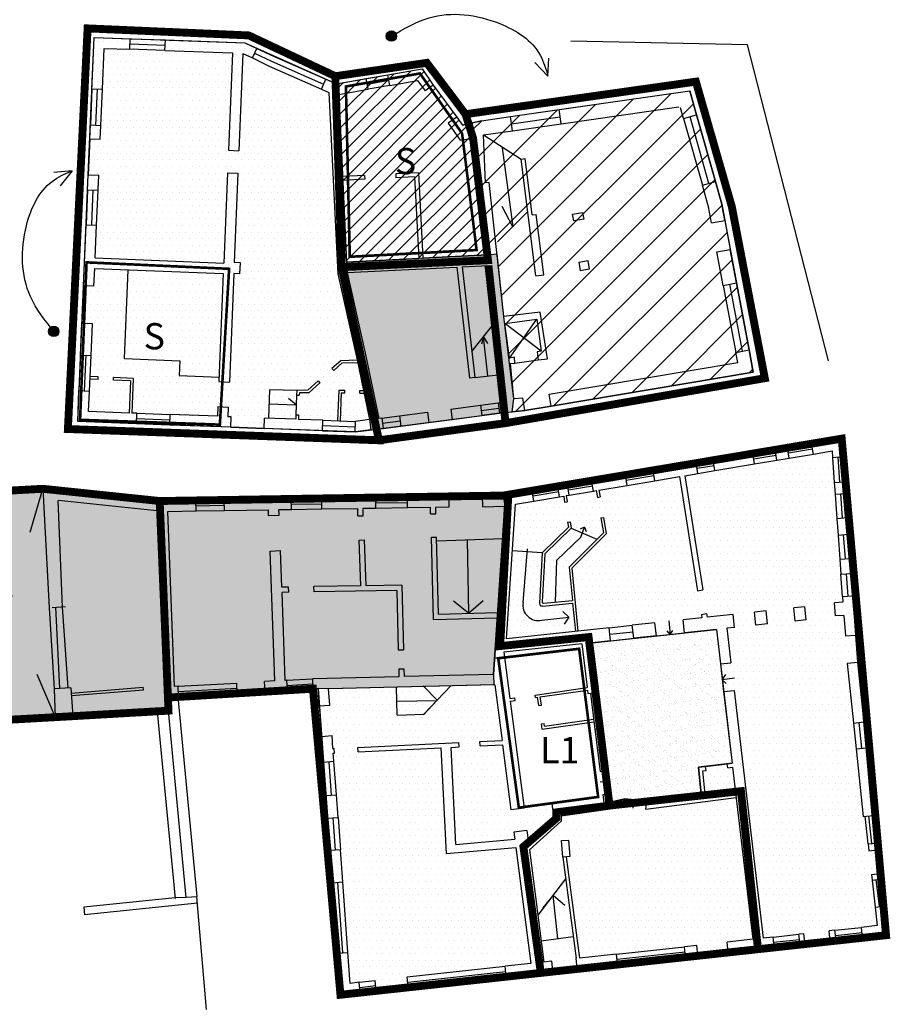
# Model space of a CAD drawing. Extents: x -426 to 80, y 356 to 714.
# Drawn here: x -370 to -337, y 380 to 417 of the extents above; entities that cross this region are included whole.
import ezdxf

# ---------------------------------------------------------------- set-up
doc = ezdxf.new("R2010")
doc.units = 0
doc.header["$MEASUREMENT"] = 0
for name, pattern in [('ACAD_ISO10W100', [18.5, 12, -3, 0.5, -3]), ('HIDDEN', [9.525, 6.35, -3.175]), ('TRATTEGGIATA2', [0.375, 0.25, -0.125])]:
    doc.linetypes.add(name, pattern=pattern)
for name, color, linetype in [('_MARCIAPIEDI', 3, 'CONTINUOUS'), ('ALTEZZE', 7, 'CONTINUOUS'), ('AMBITO-NUOVA-COST', 64, 'ACAD_ISO10W100'), ('DEM-CON-RICOST', 66, 'CONTINUOUS'), ('DISEGNO', 7, 'CONTINUOUS'), ('EDILIZ-RECENTE', 67, 'CONTINUOUS'), ('FINESTRE', 7, 'CONTINUOUS'), ('MURI', 2, 'CONTINUOUS'), ('PASSO-CARRAIO', 78, 'TRATTEGGIATA2'), ('PERIMETRO-UNITÀ', 78, 'HIDDEN'), ('PERTINENZE', 79, 'CONTINUOUS'), ('RISANAMENTO', 50, 'CONTINUOUS'), ('RISTRUTTURAZIONE', 85, 'CONTINUOUS'), ('SCALE', 9, 'CONTINUOUS'), ('SOPRAELEVAZIONE', 99, 'HIDDEN'), ('TESTI', 82, 'CONTINUOUS')]:
    doc.layers.add(name, color=color, linetype=linetype)
doc.styles.add('STYLE1', font='ARIAL.TTF', dxfattribs={"height": 2.5})
pattern_1 = [(0, (0, 0), (0.125, 0.25), [0, -0.25])]

msp = doc.modelspace()

# ---------------------------------------------------------------- hatches: boundary and pattern name
at = {"layer": 'ALTEZZE'}
for points in [[(-356.37, 416.47, 1), (-355.971, 416.47, 1)], [(-368.839, 405.217, 1.000001), (-369.238, 405.217, 1.000001)]]:
    msp.add_hatch(color=256, dxfattribs=at).paths.add_polyline_path(points)
at = {"layer": 'DEM-CON-RICOST', "linetype": 'CONTINUOUS'}
h = msp.add_hatch(dxfattribs=at)
h.set_pattern_fill('ANSI31,_I', color=256, scale=3, style=2)
h.set_pattern_definition([(45, (0, 0), (-0.26516504, 0.26516504), [])])
h.paths.add_polyline_path([(-357.878, 407.856), (-355.124, 408), (-354.975, 408.008), (-352.508, 408.13), (-353.043, 412.259), (-353.058, 412.583), (-353.096, 413.16), (-353.459, 413.075), (-353.682, 413.38), (-354.576, 414.599), (-354.994, 415.222), (-358.261, 414.653), (-358.179, 414.24)])
at = {"layer": 'EDILIZ-RECENTE', "linetype": 'CONTINUOUS'}
h = msp.add_hatch(dxfattribs=at)
h.set_pattern_fill('DOTS,_I', color=256, scale=4, style=2)
h.set_pattern_definition(pattern_1)
h.paths.add_polyline_path([(-361.752, 416.215), (-367.498, 416.418), (-367.723, 411.182), (-368.126, 401.779), (-362.292, 401.56), (-361.025, 401.513), (-357.554, 401.383), (-356.955, 401.459), (-357.005, 401.853), (-357.231, 402.959), (-357.47, 404.126), (-358.209, 407.413), (-357.858, 407.457), (-357.878, 407.856), (-358.179, 414.24), (-358.261, 414.653)])
h = msp.add_hatch(dxfattribs=at)
h.set_pattern_fill('DOTS,_I', color=256, scale=4, style=2)
h.set_pattern_definition(pattern_1)
h.paths.add_polyline_path([(-372.832, 402.375), (-372.72, 400.235), (-372.645, 399.043), (-369.453, 399.216), (-365.001, 398.751), (-364.711, 391.256), (-364.666, 390.761), (-368.986, 390.513), (-372.679, 390.324), (-376.533, 390.11), (-380.151, 389.904), (-383.929, 389.689), (-387.773, 389.47), (-391.555, 389.249), (-391.794, 393.339), (-391.794, 393.339), (-392.223, 400.294), (-390.516, 400.383), (-390.647, 402.099), (-389.107, 402.217), (-389.27, 406.28), (-389.393, 409.372), (-389.559, 413.523), (-389.653, 414.712), (-385.045, 414.974), (-378.174, 415.365), (-373.586, 415.626), (-373.177, 408.425), (-373.035, 405.913)])
at = {"layer": 'EDILIZ-RECENTE', "ltscale": 0.1}
h = msp.add_hatch(dxfattribs=at)
h.set_pattern_fill('DOTS', color=256, scale=4, style=0)
h.paths.add_polyline_path([(-343.787, 393.857), (-343.188, 388.754), (-344.463, 388.604), (-344.363, 387.58), (-346.442, 387.31), (-346.918, 387.361), (-346.925, 387.353), (-346.867, 387.252), (-342.849, 387.693), (-342.202, 381.679), (-337.32, 382.202), (-338.398, 392.605), (-338.472, 393.64), (-339.01, 401.128), (-351.712, 398.992), (-352.025, 393.223), (-348.656, 393.565), (-348.628, 393.339)])
h = msp.add_hatch(dxfattribs=at)
h.set_pattern_fill('DOTS', color=256, scale=4, style=0)
h.paths.add_polyline_path([(-351.14, 385.574), (-349.883, 386.659), (-350.013, 387.008), (-350.043, 387.236), (-351.314, 387.064), (-352.1, 392.759), (-352.239, 392.768), (-352.282, 392.141), (-352.272, 391.741), (-353.909, 391.703), (-354.424, 391.163), (-354.927, 390.623), (-355.957, 390.594), (-355.982, 391.654), (-358.564, 391.592), (-358.966, 391.609), (-358.112, 379.933), (-350.481, 380.79)])
h = msp.add_hatch(dxfattribs=at)
h.set_pattern_fill('DOTS', color=256, scale=4, style=0)
h.paths.add_polyline_path([(-355.982, 391.654), (-355.969, 391.124), (-354.441, 391.145), (-354.424, 391.163), (-354.933, 391.678)])
h.paths.add_polyline_path([(-355.969, 391.124), (-355.957, 390.594), (-354.939, 390.623), (-354.441, 391.145)])
h.paths.add_polyline_path([(-354.933, 391.678), (-354.424, 391.163), (-353.909, 391.703)])
h = msp.add_hatch(dxfattribs=at)
h.set_pattern_fill('DOTS', color=256, scale=4, style=0)
h.paths.add_polyline_path([(-342.849, 387.693), (-347.024, 387.235), (-347.008, 387.254), (-349.883, 386.887), (-351.125, 385.25), (-350.481, 380.79), (-350.019, 380.842), (-349.092, 380.941), (-342.202, 381.679)])
at = {"layer": 'PERTINENZE', "ltscale": 0.1}
h = msp.add_hatch(dxfattribs=at)
h.set_pattern_fill('AR-SAND', color=256, scale=0.2, style=0)
h.set_pattern_definition([(37.5, (0, 0), (-0.01259867, 0.38536475), [0, -0.304, 0, -0.34, 0, -0.325]), (7.5, (0, 0), (0.35395534, 0.5644292), [0, -0.164, 0, -0.274, 0, -0.105]), (327.5, (-0.246, 0), (0.62282837, 0.0011318), [0, -0.1, 0, -0.36, 0, -0.47]), (317.5, (-0.246, 0), (0.6012253, 0.1755351), [0, -0.05, 0, -0.236, 0, -0.27])])
h.paths.add_polyline_path([(-348.52, 393.351), (-347.772, 387.288), (-347.272, 387.399), (-346.442, 387.31), (-344.363, 387.58), (-344.463, 388.604), (-343.188, 388.754), (-343.787, 393.857)])
at = {"layer": 'RISANAMENTO', "linetype": 'CONTINUOUS'}
h = msp.add_hatch(color=256, dxfattribs=at)
h.dxf.hatch_style = 2
h.paths.add_polyline_path([(-352.73, 402.008), (-352.049, 402.094), (-351.57, 402.147), (-351.506, 402.647), (-351.883, 405.781), (-352.145, 408.17), (-352.508, 408.13), (-354.975, 408.008), (-355.124, 408), (-357.878, 407.856), (-357.858, 407.457), (-358.209, 407.413), (-357.47, 404.126), (-357.231, 402.959), (-357.005, 401.853), (-356.955, 401.459)])
h = msp.add_hatch(color=256, dxfattribs=at)
h.dxf.hatch_style = 2
h.paths.add_polyline_path([(-365.001, 398.751), (-364.993, 398.383), (-364.711, 391.259), (-364.278, 391.286), (-360.98, 391.486), (-360.129, 391.538), (-358.966, 391.609), (-358.564, 391.592), (-352.272, 391.741), (-352.282, 392.141), (-351.845, 398.564), (-351.911, 398.959), (-352.705, 398.93), (-353.973, 398.926)])
at = {"layer": 'RISTRUTTURAZIONE', "linetype": 'CONTINUOUS'}
h = msp.add_hatch(dxfattribs=at)
h.set_pattern_fill('ANSI31,_I', color=256, scale=7, style=2)
h.set_pattern_definition([(45, (0, 0), (-0.6187184, 0.6187184), [])])
h.paths.add_polyline_path([(-344.542, 413.47), (-344.801, 414.383), (-351.636, 413.403), (-352.733, 413.245), (-353.096, 413.16), (-353.058, 412.583), (-353.043, 412.259), (-352.508, 408.13), (-352.145, 408.17), (-351.883, 405.781), (-351.506, 402.647), (-351.57, 402.147), (-351.091, 402.2), (-350.088, 402.368), (-342.378, 403.66), (-342.537, 404.508), (-343.016, 407.065), (-343.578, 410.063), (-343.821, 410.924)])

# ---------------------------------------------------------------- linework, layer by layer
at = {"layer": '_MARCIAPIEDI', "linetype": 'CONTINUOUS'}
for p, q in [((-342.595, 416.141), (-349.331, 416.278)), ((-339.513, 404.089), (-342.595, 416.141)), ((-363.576, 383.684), (-364.298, 391.284)), ((-364.404, 383.606), (-365.08, 390.722)), ((-363.99, 383.645), (-364.666, 390.761)), ((-364.406, 383.634), (-367.897, 383.277)), ((-363.99, 383.645), (-364.406, 383.634)), ((-363.58, 383.664), (-363.99, 383.645)), ((-363.218, 379.373), (-363.58, 383.664)), ((-367.897, 383.277), (-367.866, 382.978)), ((-363.56, 383.419), (-367.866, 382.978))]:
    msp.add_line(p, q, dxfattribs=at)
at = {"layer": 'ALTEZZE'}
for p, q in [((-350.203, 414.939), (-350.705, 415.466)), ((-350.203, 414.939), (-350.176, 415.632)), ((-368.342, 411.338), (-369.031, 411.27)), ((-368.342, 411.338), (-368.794, 410.768))]:
    msp.add_line(p, q, dxfattribs=at)
for centre in [(-356.17, 416.47), (-369.039, 405.217)]:
    msp.add_circle(centre, 0.199, dxfattribs=at)
for points in [[(-356.17, 416.47), (-354.734, 417.166), (-352.042, 416.948), (-350.501, 415.748), (-350.203, 414.939)], [(-369.039, 405.217), (-369.925, 406.545), (-370.079, 409.241), (-369.101, 410.932), (-368.342, 411.338)]]:
    msp.add_spline(points, degree=3, dxfattribs=at)
at = {"layer": 'AMBITO-NUOVA-COST', "ltscale": 0.1, "const_width": 0.1}
msp.add_lwpolyline([(-352.1, 392.759), (-349.016, 393.12), (-348.292, 387.473), (-351.314, 387.064)], close=True, dxfattribs=at)
at = {"layer": 'DEM-CON-RICOST', "linetype": 'CONTINUOUS'}
for p, q in [((-358.261, 414.653), (-354.994, 415.222)), ((-354.994, 415.222), (-354.576, 414.599)), ((-354.576, 414.599), (-353.682, 413.38)), ((-358.179, 414.24), (-357.878, 407.856)), ((-353.682, 413.38), (-353.459, 413.075)), ((-353.459, 413.075), (-353.096, 413.16)), ((-353.096, 413.16), (-353.058, 412.583)), ((-353.058, 412.583), (-353.043, 412.259)), ((-353.043, 412.259), (-352.508, 408.13))]:
    msp.add_line(p, q, dxfattribs=at)
at = {"layer": 'DISEGNO'}
for p, q in [((-354.575, 414.599), (-353.682, 413.38)), ((-351.636, 413.403), (-349.782, 413.669)), ((-351.598, 413.132), (-349.743, 413.398)), ((-351.559, 412.862), (-349.704, 413.128)), ((-367.664, 412.553), (-367.723, 411.182)), ((-343.462, 409.445), (-343.255, 408.343)), ((-366.346, 404.181), (-366.207, 407.567)), ((-367.904, 406.957), (-367.966, 405.518)), ((-351.667, 404.198), (-350.631, 405.678)), ((-350.466, 404.459), (-351.848, 405.512)), ((-366.346, 404.181), (-364.237, 404.095)), ((-364.237, 404.095), (-364.26, 403.529)), ((-351.463, 404.009), (-350.578, 404.127)), ((-364.26, 403.529), (-362.739, 403.467)), ((-351.091, 402.2), (-350.088, 402.368)), ((-362.292, 401.56), (-361.025, 401.513)), ((-353.973, 398.926), (-352.706, 398.946)), ((-369.207, 394.685), (-369.022, 391.59)), ((-368.973, 394.701), (-368.813, 391.605)), ((-368.495, 391.627), (-368.7, 394.719)), ((-345.599, 394.179), (-345.544, 393.669)), ((-346.072, 393.612), (-344.995, 393.728)), ((-345.544, 393.669), (-345.664, 393.801)), ((-345.544, 393.669), (-345.451, 393.812)), ((-338.472, 393.64), (-338.398, 392.605)), ((-343.633, 392.543), (-343.509, 391.486)), ((-362.045, 391.421), (-362.066, 391.813)), ((-360.15, 391.918), (-359.18, 391.972)), ((-343.562, 391.938), (-343.43, 392.138)), ((-343.094, 391.994), (-343.562, 391.938)), ((-343.562, 391.938), (-343.409, 391.801)), ((-368.386, 391.634), (-369.022, 391.59)), ((-368.373, 391.432), (-365.627, 391.654)), ((-368.365, 391.333), (-365.623, 391.554)), ((-365.623, 391.554), (-365.627, 391.654)), ((-362.045, 391.421), (-360.98, 391.486)), ((-360.129, 391.538), (-359.16, 391.597)), ((-364.666, 390.761), (-364.711, 391.259)), ((-365.032, 390.728), (-364.666, 390.761)), ((-358.917, 390.942), (-358.832, 389.782)), ((-355.957, 390.594), (-354.939, 390.623)), ((-347.919, 388.482), (-347.811, 387.607)), ((-344.198, 388.635), (-343.373, 388.732)), ((-348.218, 388.043), (-347.87, 388.085)), ((-347.87, 388.085), (-347.983, 388.161)), ((-347.87, 388.085), (-347.949, 387.967)), ((-347.272, 387.399), (-346.442, 387.31)), ((-346.925, 387.353), (-347.014, 387.247)), ((-346.953, 387.041), (-346.925, 387.353)), ((-346.925, 387.353), (-346.855, 387.231)), ((-337.657, 385.453), (-337.564, 384.551)), ((-350.006, 383.731), (-350.397, 383.247)), ((-350.006, 383.731), (-349.566, 383.346)), ((-340.408, 381.87), (-339.444, 381.973)), ((-344.488, 381.433), (-343.333, 381.556)), ((-350.019, 380.842), (-349.092, 380.941))]:
    msp.add_line(p, q, dxfattribs=at)
at = {"layer": 'DISEGNO', "ltscale": 1500}
for p, q in [((-369.453, 399.216), (-372.645, 399.043)), ((-368.314, 390.55), (-365.08, 390.726)), ((-372.016, 390.361), (-368.986, 390.513))]:
    msp.add_line(p, q, dxfattribs=at)
at = {"layer": 'EDILIZ-RECENTE', "linetype": 'CONTINUOUS'}
for p, q in [((-367.723, 411.182), (-367.498, 416.418)), ((-367.498, 416.418), (-361.752, 416.215)), ((-361.752, 416.215), (-358.261, 414.653)), ((-358.261, 414.653), (-358.179, 414.24)), ((-368.126, 401.779), (-367.723, 411.182)), ((-362.292, 401.56), (-368.126, 401.779)), ((-361.025, 401.513), (-362.292, 401.56)), ((-357.554, 401.383), (-361.025, 401.513)), ((-356.955, 401.459), (-357.554, 401.383)), ((-339.01, 401.128), (-347.252, 399.742)), ((-338.472, 393.64), (-339.01, 401.128)), ((-347.252, 399.742), (-351.911, 398.959)), ((-369.453, 399.216), (-372.645, 399.043)), ((-365.001, 398.751), (-369.453, 399.216)), ((-338.398, 392.605), (-338.472, 393.64)), ((-337.32, 382.202), (-338.398, 392.605)), ((-358.966, 391.609), (-358.112, 379.933)), ((-364.666, 390.761), (-364.711, 391.259)), ((-368.986, 390.513), (-364.666, 390.761)), ((-372.679, 390.324), (-368.986, 390.513)), ((-349.092, 380.941), (-337.32, 382.202)), ((-358.112, 379.933), (-349.092, 380.941))]:
    msp.add_line(p, q, dxfattribs=at)
at = {"layer": 'EDILIZ-RECENTE'}
for p, q in [((-348.628, 393.339), (-343.787, 393.857)), ((-343.787, 393.857), (-343.188, 388.754)), ((-347.772, 387.288), (-348.52, 393.351)), ((-343.188, 388.754), (-344.463, 388.604)), ((-344.463, 388.604), (-344.363, 387.58)), ((-347.272, 387.399), (-347.772, 387.288)), ((-346.442, 387.31), (-347.272, 387.399)), ((-344.363, 387.58), (-346.442, 387.31))]:
    msp.add_line(p, q, dxfattribs=at)
at = {"layer": 'EDILIZ-RECENTE', "ltscale": 0.1}
for p, q in [((-352.1, 392.759), (-352.239, 392.768)), ((-343.125, 387.75), (-342.849, 387.693)), ((-351.314, 387.064), (-351.308, 387.02)), ((-350.013, 387.008), (-350.043, 387.236)), ((-349.883, 386.659), (-350.013, 387.008))]:
    msp.add_line(p, q, dxfattribs=at)
at = {"layer": 'FINESTRE'}
for p, q in [((-366.128, 416.17), (-364.791, 416.122)), ((-366.12, 416.369), (-364.784, 416.322)), ((-364.799, 415.922), (-366.135, 415.97)), ((-361.384, 415.825), (-360.746, 415.514)), ((-361.303, 416.004), (-360.661, 415.702)), ((-361.465, 415.646), (-360.831, 415.326)), ((-360.746, 415.514), (-358.752, 414.64)), ((-360.661, 415.702), (-358.666, 414.828)), ((-360.831, 415.326), (-358.837, 414.452)), ((-357.127, 414.851), (-356.305, 414.994)), ((-357.089, 414.64), (-356.268, 414.788)), ((-367.582, 414.465), (-367.642, 413.083)), ((-367.382, 414.456), (-367.442, 413.074)), ((-367.242, 413.066), (-367.183, 414.448)), ((-356.232, 414.591), (-357.054, 414.443)), ((-345.038, 413.329), (-344.318, 410.784)), ((-344.07, 410.854), (-344.79, 413.399)), ((-343.821, 410.924), (-344.542, 413.47)), ((-367.747, 410.615), (-367.805, 409.282)), ((-367.548, 410.607), (-367.605, 409.273)), ((-367.405, 409.265), (-367.348, 410.598)), ((-343.523, 406.97), (-343.044, 404.413)), ((-342.791, 404.461), (-343.27, 407.017)), ((-342.537, 404.508), (-343.016, 407.065)), ((-368.018, 404.315), (-368.076, 402.957)), ((-367.818, 404.306), (-367.876, 402.949)), ((-367.676, 402.94), (-367.618, 404.298)), ((-352.781, 402.404), (-352.099, 402.491)), ((-352.755, 402.206), (-352.074, 402.293)), ((-365.875, 402.095), (-364.601, 402.047)), ((-356.537, 401.914), (-355.856, 402.001)), ((-352.049, 402.094), (-352.73, 402.008)), ((-364.616, 401.647), (-365.889, 401.695)), ((-365.882, 401.895), (-364.608, 401.847)), ((-358.789, 401.629), (-357.547, 401.583)), ((-358.781, 401.829), (-357.54, 401.783)), ((-356.512, 401.716), (-355.83, 401.803)), ((-356.49, 401.517), (-355.805, 401.604)), ((-358.796, 401.43), (-357.554, 401.383)), ((-341.073, 400.781), (-340.155, 400.935)), ((-342.403, 400.557), (-341.543, 400.702)), ((-342.37, 400.36), (-341.51, 400.505)), ((-341.04, 400.584), (-340.122, 400.738)), ((-341.006, 400.387), (-340.089, 400.541)), ((-339.36, 400.415), (-339.291, 399.451)), ((-339.161, 400.429), (-339.091, 399.465)), ((-338.892, 399.479), (-338.961, 400.443)), ((-344.554, 400.196), (-343.905, 400.305)), ((-344.521, 399.998), (-343.872, 400.108)), ((-342.337, 400.163), (-341.477, 400.307)), ((-347.252, 399.742), (-346.2, 399.919)), ((-347.218, 399.545), (-346.167, 399.722)), ((-344.488, 399.801), (-343.839, 399.91)), ((-350.805, 399.145), (-349.826, 399.309)), ((-349.456, 399.371), (-348.54, 399.525)), ((-349.423, 399.174), (-348.507, 399.328)), ((-347.185, 399.348), (-346.133, 399.525)), ((-356.767, 398.882), (-355.562, 398.901)), ((-350.772, 398.947), (-349.793, 399.112)), ((-350.739, 398.75), (-349.76, 398.915)), ((-349.39, 398.977), (-348.474, 399.131)), ((-339.259, 399.006), (-339.193, 398.089)), ((-339.059, 399.02), (-338.993, 398.103)), ((-338.794, 398.117), (-338.86, 399.035)), ((-363.618, 398.773), (-362.543, 398.79)), ((-363.615, 398.573), (-362.54, 398.59)), ((-359.985, 398.831), (-358.823, 398.849)), ((-359.982, 398.631), (-358.82, 398.649)), ((-356.764, 398.682), (-355.559, 398.701)), ((-363.612, 398.373), (-362.537, 398.39)), ((-359.978, 398.431), (-358.817, 398.449)), ((-356.761, 398.482), (-355.556, 398.501)), ((-339.147, 397.455), (-339.081, 396.536)), ((-338.948, 397.47), (-338.882, 396.55)), ((-338.682, 396.564), (-338.748, 397.484)), ((-338.979, 395.112), (-339.04, 395.964)), ((-338.841, 395.979), (-338.78, 395.126)), ((-338.58, 395.14), (-338.641, 395.993)), ((-347.877, 393.922), (-346.99, 394.017)), ((-347.85, 393.674), (-346.963, 393.769)), ((-347.824, 393.425), (-346.937, 393.52)), ((-364.3, 391.691), (-362.066, 391.813)), ((-360.139, 391.719), (-359.173, 391.786)), ((-364.289, 391.491), (-362.055, 391.614)), ((-364.278, 391.286), (-362.045, 391.421)), ((-348.584, 391.421), (-348.416, 390.055)), ((-348.267, 390.074), (-348.435, 391.44)), ((-348.118, 390.092), (-348.287, 391.458)), ((-365.032, 390.728), (-365.08, 390.726)), ((-338.56, 390.29), (-338.458, 389.303)), ((-338.361, 390.312), (-338.259, 389.326)), ((-338.06, 389.348), (-338.163, 390.335)), ((-358.76, 388.801), (-358.667, 387.53)), ((-358.561, 388.816), (-358.468, 387.545)), ((-358.268, 387.559), (-358.361, 388.831)), ((-358.604, 386.663), (-358.514, 385.432)), ((-358.404, 386.678), (-358.314, 385.447)), ((-358.205, 386.692), (-358.115, 385.461)), ((-338.002, 385.68), (-338.12, 386.734)), ((-337.858, 385.696), (-337.977, 386.75)), ((-337.684, 385.716), (-337.793, 386.77)), ((-337.847, 384.305), (-337.732, 383.278)), ((-337.704, 384.321), (-337.588, 383.294)), ((-337.542, 384.339), (-337.435, 383.311)), ((-358.424, 384.203), (-358.227, 381.519)), ((-358.224, 384.217), (-358.028, 381.534)), ((-357.828, 381.549), (-358.025, 384.232)), ((-339.27, 382.391), (-338.256, 382.502)), ((-341.628, 382.134), (-340.639, 382.242)), ((-341.607, 381.935), (-340.618, 382.043)), ((-339.249, 382.193), (-338.234, 382.303)), ((-339.227, 381.997), (-338.213, 382.106)), ((-347.591, 381.483), (-345, 381.766)), ((-341.586, 381.743), (-340.597, 381.85)), ((-347.57, 381.284), (-344.979, 381.567)), ((-344.958, 381.383), (-347.55, 381.106)), ((-355.568, 380.613), (-351.839, 381.02)), ((-357.358, 380.017), (-351.798, 380.642)), ((-355.526, 380.223), (-355.568, 380.613)), ((-355.547, 380.414), (-351.817, 380.821)), ((-357.401, 380.413), (-356.788, 380.479)), ((-357.379, 380.214), (-356.766, 380.281)), ((-356.745, 380.086), (-356.788, 380.479))]:
    msp.add_line(p, q, dxfattribs=at)
at = {"layer": 'MURI'}
for p, q in [((-367.582, 414.465), (-367.498, 416.418)), ((-367.498, 416.418), (-366.12, 416.369)), ((-366.135, 415.97), (-366.12, 416.369)), ((-364.799, 415.922), (-364.784, 416.322)), ((-364.784, 416.322), (-361.752, 416.215)), ((-361.752, 416.215), (-361.303, 416.004)), ((-367.183, 414.448), (-367.116, 416.004)), ((-367.116, 416.004), (-366.135, 415.97)), ((-364.799, 415.922), (-362.23, 415.832)), ((-362.23, 415.832), (-362.382, 412.12)), ((-361.83, 415.811), (-361.983, 412.103)), ((-361.83, 415.811), (-361.466, 415.646)), ((-361.466, 415.646), (-361.303, 416.004)), ((-356.305, 414.994), (-354.994, 415.222)), ((-354.994, 415.222), (-354.604, 414.639)), ((-358.837, 414.452), (-358.666, 414.828)), ((-358.666, 414.828), (-358.261, 414.653)), ((-358.261, 414.653), (-357.127, 414.851)), ((-357.054, 414.443), (-357.127, 414.851)), ((-356.232, 414.591), (-356.305, 414.994)), ((-356.232, 414.591), (-355.172, 414.783)), ((-355.172, 414.783), (-354.884, 414.379)), ((-367.582, 414.465), (-367.183, 414.448)), ((-358.837, 414.452), (-358.551, 414.322)), ((-358.551, 414.322), (-358.209, 407.413)), ((-358.179, 414.24), (-357.054, 414.443)), ((-354.575, 414.599), (-354.884, 414.379)), ((-349.782, 413.669), (-344.801, 414.383)), ((-344.542, 413.47), (-344.801, 414.383)), ((-358.032, 411.122), (-358.179, 414.24)), ((-349.704, 413.128), (-349.782, 413.669)), ((-349.704, 413.128), (-345.218, 413.771)), ((-345.038, 413.329), (-345.152, 413.731)), ((-353.682, 413.38), (-354.004, 413.15)), ((-353.682, 413.38), (-353.459, 413.075)), ((-352.733, 413.245), (-351.636, 413.403)), ((-351.559, 412.862), (-351.636, 413.403)), ((-345.038, 413.329), (-344.542, 413.47)), ((-367.664, 412.553), (-367.642, 413.083)), ((-367.642, 413.083), (-367.242, 413.066)), ((-367.265, 412.536), (-367.242, 413.066)), ((-354.004, 413.15), (-353.546, 412.509)), ((-352.663, 412.703), (-351.559, 412.862)), ((-367.664, 412.553), (-367.265, 412.536)), ((-353.546, 412.509), (-353.058, 412.583)), ((-353.211, 412.56), (-353.058, 412.583)), ((-353.043, 412.259), (-353.058, 412.583)), ((-353.043, 412.259), (-353.058, 412.583)), ((-352.579, 410.873), (-352.663, 412.703)), ((-362.382, 412.12), (-361.983, 412.103)), ((-352.508, 408.13), (-353.043, 412.259)), ((-352.508, 408.13), (-353.043, 412.259)), ((-351.228, 411.786), (-351.079, 411.805)), ((-350.661, 407.329), (-351.228, 411.786)), ((-350.806, 409.658), (-351.079, 411.805)), ((-367.747, 410.615), (-367.723, 411.182)), ((-367.723, 411.182), (-367.323, 411.165)), ((-367.348, 410.598), (-367.323, 411.165)), ((-362.418, 411.256), (-362.56, 407.817)), ((-362.418, 411.256), (-362.018, 411.24)), ((-362.018, 411.24), (-362.158, 407.837)), ((-357.19, 411.162), (-358.032, 411.122)), ((-357.183, 411.012), (-358.025, 410.973)), ((-357.878, 407.856), (-358.025, 410.973)), ((-357.19, 411.162), (-357.183, 411.012)), ((-355.144, 411.258), (-356.005, 411.218)), ((-356.005, 411.218), (-355.998, 411.068)), ((-355.286, 411.102), (-355.998, 411.068)), ((-355.286, 411.102), (-355.124, 408)), ((-355.144, 411.258), (-354.975, 408.008)), ((-344.318, 410.784), (-343.821, 410.924)), ((-343.578, 410.063), (-343.821, 410.924)), ((-367.747, 410.615), (-367.348, 410.598)), ((-352.443, 410.885), (-352.579, 410.873)), ((-352.443, 410.885), (-352.579, 410.873)), ((-351.883, 405.781), (-352.443, 410.885)), ((-344.072, 409.915), (-344.318, 410.784)), ((-343.969, 409.35), (-344.084, 409.961)), ((-343.462, 409.445), (-343.578, 410.063)), ((-350.806, 409.658), (-350.657, 409.677)), ((-350.364, 407.367), (-350.657, 409.677)), ((-349.264, 409.679), (-348.882, 409.747)), ((-349.219, 409.424), (-349.264, 409.679)), ((-348.836, 409.492), (-349.219, 409.424)), ((-348.882, 409.747), (-348.836, 409.492)), ((-343.969, 409.35), (-343.462, 409.445)), ((-367.904, 406.957), (-367.805, 409.282)), ((-367.805, 409.282), (-367.405, 409.265)), ((-367.458, 408.019), (-367.405, 409.265)), ((-343.763, 408.248), (-343.255, 408.343)), ((-343.016, 407.065), (-343.255, 408.343)), ((-367.459, 408.019), (-362.56, 407.817)), ((-357.878, 407.856), (-355.124, 408)), ((-354.975, 408.008), (-352.508, 408.13)), ((-354.975, 408.008), (-352.508, 408.13)), ((-349.019, 407.858), (-348.687, 407.917)), ((-348.687, 407.917), (-348.628, 407.586)), ((-343.523, 406.97), (-343.763, 408.248)), ((-367.505, 406.94), (-367.476, 407.619)), ((-367.476, 407.619), (-362.576, 407.417)), ((-361.923, 407.828), (-362.158, 407.837)), ((-361.941, 407.408), (-361.923, 407.828)), ((-357.859, 407.457), (-353.674, 407.667)), ((-353.674, 407.667), (-353.191, 403.437)), ((-353.474, 407.678), (-352.473, 407.728)), ((-353.474, 407.678), (-352.992, 403.46)), ((-352.473, 407.728), (-351.879, 402.519)), ((-352.473, 407.728), (-351.879, 402.519)), ((-348.96, 407.527), (-349.019, 407.858)), ((-348.628, 407.586), (-348.96, 407.527)), ((-362.576, 407.417), (-362.746, 403.3)), ((-362.176, 407.418), (-362.346, 403.284)), ((-361.941, 407.408), (-362.176, 407.418)), ((-358.209, 407.413), (-357.492, 404.234)), ((-357.859, 407.457), (-357.141, 404.277)), ((-350.661, 407.329), (-350.364, 407.367)), ((-367.505, 406.94), (-367.904, 406.957)), ((-343.523, 406.97), (-343.016, 407.065)), ((-350.502, 405.947), (-351.883, 405.781)), ((-351.848, 405.512), (-350.631, 405.678)), ((-350.631, 405.678), (-350.466, 404.459)), ((-350.228, 404.173), (-350.502, 405.947)), ((-368.018, 404.315), (-367.966, 405.518)), ((-367.566, 405.501), (-367.966, 405.518)), ((-367.618, 404.298), (-367.566, 405.501)), ((-351.667, 404.198), (-351.848, 405.512)), ((-368.018, 404.315), (-367.618, 404.298)), ((-357.492, 404.234), (-357.47, 404.126)), ((-357.141, 404.277), (-356.655, 401.899)), ((-351.476, 404.228), (-351.667, 404.198)), ((-351.463, 404.009), (-351.476, 404.228)), ((-350.466, 404.459), (-350.619, 404.432)), ((-350.619, 404.432), (-350.578, 404.127)), ((-350.578, 404.127), (-350.228, 404.173)), ((-343.044, 404.413), (-342.537, 404.508)), ((-342.972, 404.028), (-343.044, 404.413)), ((-342.378, 403.66), (-342.537, 404.508)), ((-358.086, 404.113), (-358.435, 403.801)), ((-358.435, 403.801), (-358.369, 403.727)), ((-358.047, 404.014), (-358.369, 403.727)), ((-358.086, 404.113), (-357.47, 404.126)), ((-358.047, 404.014), (-357.449, 404.026)), ((-357.449, 404.026), (-357.231, 402.959)), ((-351.626, 403.988), (-351.463, 404.009)), ((-351.506, 402.647), (-351.626, 403.988)), ((-350.16, 402.823), (-342.972, 404.028)), ((-367.347, 403.482), (-367.652, 403.495)), ((-367.351, 403.382), (-367.347, 403.482)), ((-366.764, 403.357), (-366.76, 403.457)), ((-366.013, 403.425), (-366.76, 403.457)), ((-366.013, 403.425), (-366.062, 402.102)), ((-350.088, 402.368), (-342.378, 403.66)), ((-367.351, 403.382), (-367.657, 403.395)), ((-366.116, 403.329), (-366.764, 403.357)), ((-366.116, 403.329), (-366.162, 402.105)), ((-362.746, 403.3), (-362.346, 403.284)), ((-358.962, 403.33), (-359.36, 402.974)), ((-358.897, 403.255), (-359.322, 402.875)), ((-358.962, 403.33), (-358.897, 403.255)), ((-358.897, 403.255), (-358.897, 403.255)), ((-368.126, 401.779), (-368.076, 402.957)), ((-368.076, 402.957), (-367.676, 402.94)), ((-367.71, 402.163), (-367.676, 402.94)), ((-359.775, 402.968), (-359.781, 402.787)), ((-359.781, 402.787), (-359.682, 402.783)), ((-359.36, 402.974), (-359.775, 402.968)), ((-359.678, 402.869), (-359.682, 402.783)), ((-359.322, 402.875), (-359.678, 402.869)), ((-358.18, 402.979), (-358.224, 401.808)), ((-358.18, 402.979), (-357.942, 402.974)), ((-358.084, 402.877), (-358.124, 401.805)), ((-358.084, 402.877), (-357.945, 402.874)), ((-357.945, 402.874), (-357.942, 402.974)), ((-357.375, 402.862), (-357.373, 402.962)), ((-357.375, 402.862), (-357.21, 402.858)), ((-357.373, 402.962), (-357.231, 402.959)), ((-357.21, 402.858), (-357.005, 401.853)), ((-351.156, 402.667), (-351.506, 402.647)), ((-351.156, 402.667), (-351.506, 402.647)), ((-351.091, 402.2), (-351.156, 402.667)), ((-351.091, 402.2), (-351.156, 402.667)), ((-350.088, 402.368), (-350.16, 402.823)), ((-362.785, 402.35), (-362.8, 401.98)), ((-362.785, 402.35), (-362.385, 402.333)), ((-362.385, 402.333), (-362.4, 401.965)), ((-353.908, 402.249), (-352.781, 402.408)), ((-352.781, 402.408), (-352.73, 402.008)), ((-352.099, 402.491), (-351.879, 402.519)), ((-352.099, 402.491), (-352.049, 402.094)), ((-366.162, 402.105), (-367.71, 402.163)), ((-365.875, 402.095), (-366.062, 402.102)), ((-365.889, 401.695), (-365.875, 402.095)), ((-364.616, 401.647), (-364.601, 402.047)), ((-362.8, 401.98), (-364.601, 402.047)), ((-362.277, 401.96), (-362.4, 401.965)), ((-362.292, 401.56), (-362.277, 401.96)), ((-361.025, 401.513), (-361.01, 401.913)), ((-359.816, 401.868), (-361.01, 401.913)), ((-359.809, 402.038), (-359.816, 401.868)), ((-359.809, 402.038), (-359.71, 402.034)), ((-359.71, 402.034), (-359.716, 401.864)), ((-356.537, 401.914), (-356.655, 401.899)), ((-356.537, 401.914), (-356.487, 401.517)), ((-355.856, 402.001), (-354.792, 402.137)), ((-355.856, 402.001), (-355.805, 401.604)), ((-354.792, 402.137), (-354.741, 401.74)), ((-353.908, 402.249), (-353.857, 401.853)), ((-353.857, 401.853), (-352.73, 402.008)), ((-352.049, 402.094), (-351.091, 402.2)), ((-365.889, 401.695), (-368.126, 401.779)), ((-362.292, 401.56), (-364.616, 401.647)), ((-358.781, 401.829), (-359.716, 401.864)), ((-358.796, 401.43), (-358.781, 401.829)), ((-357.554, 401.383), (-357.54, 401.783)), ((-357.005, 401.853), (-357.54, 401.783)), ((-355.805, 401.604), (-354.741, 401.74)), ((-358.796, 401.43), (-361.025, 401.513)), ((-356.49, 401.517), (-356.487, 401.517)), ((-341.543, 400.702), (-341.073, 400.781)), ((-341.006, 400.387), (-341.073, 400.781)), ((-340.155, 400.935), (-339.01, 401.128)), ((-340.089, 400.541), (-340.155, 400.935)), ((-339.01, 401.128), (-338.961, 400.443)), ((-343.905, 400.305), (-342.403, 400.557)), ((-342.337, 400.163), (-342.403, 400.557)), ((-341.477, 400.307), (-341.543, 400.702)), ((-340.089, 400.541), (-339.378, 400.66)), ((-339.378, 400.66), (-339.36, 400.415)), ((-339.36, 400.415), (-338.961, 400.443)), ((-346.2, 399.919), (-344.554, 400.196)), ((-344.488, 399.801), (-344.554, 400.196)), ((-343.839, 399.91), (-343.905, 400.305)), ((-343.839, 399.91), (-342.337, 400.163)), ((-341.477, 400.307), (-341.006, 400.387)), ((-348.54, 399.525), (-347.252, 399.742)), ((-347.185, 399.348), (-347.252, 399.742)), ((-346.133, 399.525), (-346.2, 399.919)), ((-346.133, 399.525), (-345.189, 399.683)), ((-345.189, 399.683), (-344.501, 395.331)), ((-344.992, 399.716), (-344.488, 399.801)), ((-344.992, 399.716), (-344.303, 395.362)), ((-349.826, 399.309), (-349.456, 399.371)), ((-349.76, 398.915), (-349.826, 399.309)), ((-349.39, 398.977), (-349.456, 399.371)), ((-348.474, 399.131), (-348.54, 399.525)), ((-348.264, 399.166), (-347.185, 399.348)), ((-339.291, 399.451), (-338.892, 399.479)), ((-339.291, 399.451), (-339.259, 399.006)), ((-338.892, 399.479), (-338.86, 399.035)), ((-369.453, 399.216), (-365.001, 398.751)), ((-369.453, 399.216), (-369.207, 394.685)), ((-355.562, 398.901), (-353.973, 398.926)), ((-355.556, 398.501), (-355.562, 398.901)), ((-353.967, 398.526), (-353.973, 398.926)), ((-352.705, 398.93), (-351.911, 398.959)), ((-352.691, 398.531), (-352.705, 398.93)), ((-351.911, 398.959), (-350.805, 399.145)), ((-350.739, 398.75), (-350.805, 399.145)), ((-349.76, 398.915), (-349.605, 398.941)), ((-349.605, 398.942), (-349.57, 398.707)), ((-349.506, 398.957), (-349.39, 398.977)), ((-349.506, 398.957), (-349.471, 398.722)), ((-348.474, 399.131), (-348.362, 399.15)), ((-348.362, 399.15), (-348.318, 398.889)), ((-348.318, 398.889), (-348.219, 398.905)), ((-348.264, 399.166), (-348.219, 398.905)), ((-339.259, 399.006), (-338.86, 399.035)), ((-368.699, 394.707), (-368.871, 398.765)), ((-368.859, 398.779), (-364.993, 398.383)), ((-365.001, 398.751), (-363.618, 398.773)), ((-363.612, 398.373), (-363.618, 398.773)), ((-362.543, 398.79), (-359.985, 398.831)), ((-362.537, 398.39), (-362.543, 398.79)), ((-359.978, 398.431), (-359.985, 398.831)), ((-358.823, 398.849), (-356.767, 398.882)), ((-358.817, 398.449), (-358.823, 398.849)), ((-356.761, 398.482), (-356.767, 398.882)), ((-354.483, 398.518), (-353.967, 398.526)), ((-352.691, 398.531), (-351.87, 398.56)), ((-352.282, 392.141), (-351.845, 398.564)), ((-351.87, 398.56), (-351.845, 398.564)), ((-351.788, 393.504), (-351.44, 398.632)), ((-351.44, 398.632), (-350.739, 398.75)), ((-349.57, 398.707), (-349.471, 398.722)), ((-364.711, 391.259), (-364.993, 398.383)), ((-364.692, 398.356), (-363.612, 398.373)), ((-364.44, 391.683), (-364.692, 398.356)), ((-362.537, 398.39), (-360.855, 398.417)), ((-360.852, 398.201), (-360.855, 398.417)), ((-360.852, 398.201), (-360.452, 398.207)), ((-360.455, 398.423), (-359.978, 398.431)), ((-360.452, 398.207), (-360.455, 398.423)), ((-358.817, 398.449), (-357.449, 398.471)), ((-357.444, 398.184), (-357.449, 398.471)), ((-357.444, 398.184), (-357.244, 398.187)), ((-357.249, 398.474), (-356.761, 398.482)), ((-357.244, 398.187), (-357.249, 398.474)), ((-355.556, 398.501), (-354.683, 398.515)), ((-354.682, 398.265), (-354.683, 398.515)), ((-354.682, 398.265), (-354.482, 398.266)), ((-354.482, 398.266), (-354.483, 398.518)), ((-349.456, 397.948), (-349.357, 397.963)), ((-349.456, 397.948), (-349.426, 397.752)), ((-349.357, 397.963), (-349.32, 397.717)), ((-348.186, 398.107), (-348.087, 398.124)), ((-348.186, 398.107), (-348.09, 397.541)), ((-348.087, 398.124), (-347.983, 397.506)), ((-339.193, 398.089), (-338.794, 398.117)), ((-339.193, 398.089), (-339.147, 397.455)), ((-338.794, 398.117), (-338.748, 397.484)), ((-349.426, 397.752), (-350.419, 396.781)), ((-349.32, 397.717), (-350.321, 396.736)), ((-348.09, 397.541), (-349.398, 396.229)), ((-347.983, 397.506), (-349.294, 396.192)), ((-339.147, 397.455), (-338.748, 397.484)), ((-357.399, 397.265), (-357.199, 397.272)), ((-357.336, 395.513), (-357.399, 397.265)), ((-357.136, 395.52), (-357.199, 397.272)), ((-354.647, 397.37), (-354.447, 397.375)), ((-354.572, 394.239), (-354.647, 397.37)), ((-354.377, 394.444), (-354.447, 397.375)), ((-360.793, 396.845), (-360.393, 396.859)), ((-360.616, 391.893), (-360.793, 396.845)), ((-360.344, 395.468), (-360.393, 396.859)), ((-350.419, 396.781), (-350.526, 394.855)), ((-350.321, 396.736), (-350.423, 394.908)), ((-339.081, 396.536), (-338.682, 396.564)), ((-339.081, 396.536), (-339.04, 395.964)), ((-338.682, 396.564), (-338.641, 395.993)), ((-349.398, 396.229), (-349.274, 394.962)), ((-349.294, 396.192), (-349.06, 393.796)), ((-339.04, 395.964), (-338.641, 395.993)), ((-355.767, 395.542), (-357.136, 395.52)), ((-355.767, 395.542), (-355.709, 393.079)), ((-360.086, 395.472), (-360.344, 395.468)), ((-360.083, 395.272), (-360.337, 395.268)), ((-360.217, 391.915), (-360.337, 395.268)), ((-360.083, 395.272), (-360.086, 395.472)), ((-357.336, 395.517), (-359.122, 395.488)), ((-359.118, 395.288), (-359.122, 395.488)), ((-355.962, 395.339), (-359.118, 395.288)), ((-355.962, 395.339), (-355.909, 393.075)), ((-344.501, 395.331), (-344.303, 395.362)), ((-350.417, 394.75), (-349.264, 394.863)), ((-350.369, 394.855), (-349.274, 394.962)), ((-349.264, 394.863), (-349.159, 393.786)), ((-338.963, 394.892), (-339.283, 394.871)), ((-339.25, 394.372), (-339.283, 394.871)), ((-338.979, 395.112), (-338.58, 395.14)), ((-338.979, 395.112), (-338.963, 394.892)), ((-338.58, 395.14), (-338.472, 393.64)), ((-369.098, 394.693), (-368.591, 394.726)), ((-354.377, 394.444), (-352.14, 394.5)), ((-344.358, 394.43), (-344.161, 394.461)), ((-344.358, 394.43), (-344.338, 394.301)), ((-344.161, 394.461), (-344.139, 394.322)), ((-343.152, 394.428), (-344.139, 394.322)), ((-343.099, 393.93), (-343.152, 394.428)), ((-341.894, 394.562), (-342.33, 394.515)), ((-342.277, 394.018), (-342.33, 394.515)), ((-341.841, 394.065), (-341.894, 394.562)), ((-340.413, 394.72), (-340.837, 394.675)), ((-340.783, 394.178), (-340.837, 394.675)), ((-340.36, 394.223), (-340.413, 394.72)), ((-354.572, 394.239), (-352.135, 394.3)), ((-346.126, 394.11), (-346.99, 394.017)), ((-346.072, 393.612), (-346.126, 394.11)), ((-344.338, 394.301), (-345.048, 394.225)), ((-344.995, 393.728), (-345.048, 394.225)), ((-341.841, 394.065), (-342.277, 394.018)), ((-340.36, 394.223), (-340.783, 394.178)), ((-338.927, 394.393), (-339.25, 394.372)), ((-338.927, 394.393), (-338.871, 393.611)), ((-347.877, 393.922), (-351.788, 393.504)), ((-347.824, 393.425), (-347.877, 393.922)), ((-346.937, 393.52), (-346.99, 394.017)), ((-343.787, 393.857), (-344.995, 393.728)), ((-343.787, 393.857), (-343.633, 392.543)), ((-343.099, 393.93), (-343.39, 393.899)), ((-343.39, 393.899), (-343.236, 392.589)), ((-348.918, 393.308), (-351.887, 392.991)), ((-348.918, 393.308), (-348.712, 391.638)), ((-347.824, 393.425), (-348.52, 393.351)), ((-348.52, 393.351), (-348.287, 391.458)), ((-346.072, 393.612), (-346.937, 393.52)), ((-338.871, 393.611), (-338.472, 393.64)), ((-355.909, 393.075), (-355.709, 393.079)), ((-351.887, 392.991), (-351.658, 391.221)), ((-343.633, 392.543), (-343.236, 392.589)), ((-338.797, 392.576), (-338.398, 392.605)), ((-338.796, 392.564), (-338.561, 390.294)), ((-338.398, 392.605), (-338.163, 390.335)), ((-355.892, 392.354), (-355.692, 392.358)), ((-355.892, 392.354), (-355.885, 392.056)), ((-355.692, 392.358), (-355.685, 392.061)), ((-360.616, 391.893), (-361.001, 391.872)), ((-360.98, 391.486), (-361.001, 391.872)), ((-360.15, 391.918), (-360.217, 391.915)), ((-360.129, 391.538), (-360.15, 391.918)), ((-355.885, 392.056), (-359.168, 391.978)), ((-352.282, 392.141), (-355.685, 392.061)), ((-369.022, 391.59), (-368.986, 390.513)), ((-368.386, 391.634), (-368.315, 390.55)), ((-364.3, 391.691), (-364.44, 391.683)), ((-364.278, 391.286), (-364.3, 391.691)), ((-360.98, 391.486), (-360.129, 391.538)), ((-358.917, 390.942), (-358.966, 391.609)), ((-352.229, 391.742), (-358.564, 391.592)), ((-358.518, 390.971), (-358.564, 391.592)), ((-352.229, 391.742), (-351.955, 389.62)), ((-350.695, 391.357), (-348.712, 391.638)), ((-350.498, 391.284), (-348.7, 391.539)), ((-348.7, 391.539), (-348.684, 391.409)), ((-348.684, 391.409), (-348.287, 391.458)), ((-343.509, 391.486), (-343.112, 391.532)), ((-343.509, 391.486), (-343.188, 388.754)), ((-343.112, 391.532), (-342.003, 382.093)), ((-351.658, 391.221), (-351.473, 391.247)), ((-351.645, 391.122), (-351.459, 391.148)), ((-351.645, 391.122), (-351.117, 387.045)), ((-351.459, 391.148), (-351.473, 391.247)), ((-350.681, 391.258), (-350.695, 391.357)), ((-350.681, 391.258), (-350.597, 391.27)), ((-350.553, 390.958), (-350.597, 391.27)), ((-350.454, 390.972), (-350.498, 391.284)), ((-358.917, 390.942), (-358.518, 390.971)), ((-350.553, 390.958), (-350.454, 390.972)), ((-368.986, 390.513), (-368.315, 390.55)), ((-350.453, 390.255), (-350.354, 390.269)), ((-350.425, 390.057), (-348.45, 390.334)), ((-350.34, 390.17), (-350.354, 390.269)), ((-350.34, 390.17), (-348.464, 390.433)), ((-338.56, 390.29), (-338.163, 390.335)), ((-350.425, 390.057), (-350.453, 390.255)), ((-348.416, 390.055), (-348.118, 390.092)), ((-348.416, 390.055), (-348.217, 388.445)), ((-348.118, 390.092), (-347.919, 388.482)), ((-358.832, 389.782), (-358.433, 389.812)), ((-358.76, 388.801), (-358.832, 389.782)), ((-358.397, 389.313), (-358.433, 389.812)), ((-357.448, 389.358), (-353.6, 389.542)), ((-353.592, 389.378), (-353.6, 389.542)), ((-352.801, 389.58), (-351.955, 389.62)), ((-352.793, 389.417), (-352.801, 389.58)), ((-358.397, 389.313), (-358.346, 389.315)), ((-358.384, 389.144), (-358.337, 389.146)), ((-358.361, 388.831), (-358.384, 389.144)), ((-358.337, 389.146), (-358.346, 389.315)), ((-357.44, 389.19), (-357.448, 389.358)), ((-357.44, 389.19), (-354.272, 389.345)), ((-354.075, 385.312), (-354.272, 389.345)), ((-353.892, 389.363), (-353.592, 389.378)), ((-353.711, 385.658), (-353.892, 389.363)), ((-352.793, 389.417), (-351.934, 389.459)), ((-351.934, 389.459), (-351.613, 386.98)), ((-338.458, 389.303), (-338.06, 389.348)), ((-338.458, 389.307), (-338.191, 386.726)), ((-338.06, 389.348), (-337.793, 386.77)), ((-358.76, 388.801), (-358.361, 388.831)), ((-348.217, 388.445), (-347.919, 388.482)), ((-344.463, 388.604), (-344.198, 388.635)), ((-344.363, 387.58), (-344.463, 388.604)), ((-344.299, 388.473), (-344.18, 388.487)), ((-344.199, 387.45), (-344.299, 388.473)), ((-344.18, 388.487), (-344.198, 388.635)), ((-343.373, 388.732), (-343.188, 388.754)), ((-343.355, 388.583), (-343.373, 388.732)), ((-343.355, 388.583), (-343.17, 388.605)), ((-343.17, 388.605), (-342.4, 382.05)), ((-358.667, 387.53), (-358.268, 387.559)), ((-358.604, 386.663), (-358.667, 387.53)), ((-358.205, 386.692), (-358.268, 387.559)), ((-348.109, 387.57), (-347.811, 387.607)), ((-348.109, 387.57), (-348.07, 387.252)), ((-347.811, 387.607), (-347.772, 387.288)), ((-347.772, 387.288), (-347.272, 387.399)), ((-347.3, 387.085), (-347.272, 387.399)), ((-346.47, 387.004), (-343.035, 387.45)), ((-346.47, 387.004), (-346.442, 387.31)), ((-346.442, 387.31), (-344.363, 387.58)), ((-344.199, 387.45), (-343.054, 387.599)), ((-351.117, 387.045), (-351.613, 386.98)), ((-350.013, 387.008), (-348.07, 387.252)), ((-350.013, 387.008), (-350.004, 386.68)), ((-347.3, 387.085), (-349.705, 386.745)), ((-358.604, 386.663), (-358.205, 386.692)), ((-350.004, 386.68), (-350.959, 385.822)), ((-349.7, 386.549), (-350.912, 385.461)), ((-349.705, 386.745), (-349.7, 386.549)), ((-338.191, 386.726), (-337.793, 386.77)), ((-351.007, 386.193), (-351.503, 386.129)), ((-351.007, 386.193), (-350.959, 385.822)), ((-353.711, 385.658), (-351.468, 385.861)), ((-351.503, 386.129), (-351.468, 385.861)), ((-349.688, 385.81), (-349.421, 385.83)), ((-349.64, 385.179), (-349.688, 385.81)), ((-349.421, 385.83), (-349.374, 385.199)), ((-358.115, 385.461), (-358.514, 385.432)), ((-358.424, 384.203), (-358.514, 385.432)), ((-358.025, 384.232), (-358.115, 385.461)), ((-354.075, 385.312), (-351.428, 385.548)), ((-351.428, 385.548), (-350.856, 381.127)), ((-350.912, 385.461), (-350.359, 381.181)), ((-338.002, 385.68), (-337.684, 385.716)), ((-338.002, 385.68), (-337.972, 385.417)), ((-337.972, 385.417), (-337.657, 385.453)), ((-337.684, 385.716), (-337.657, 385.453)), ((-349.374, 385.199), (-349.64, 385.179)), ((-349.64, 385.179), (-349.133, 381.315)), ((-349.507, 385.189), (-349, 381.329)), ((-337.871, 384.516), (-337.564, 384.551)), ((-337.871, 384.516), (-337.847, 384.305)), ((-337.847, 384.305), (-337.542, 384.339)), ((-337.564, 384.551), (-337.542, 384.339)), ((-358.424, 384.203), (-358.025, 384.232)), ((-337.732, 383.278), (-337.435, 383.311)), ((-337.732, 383.278), (-337.655, 382.571)), ((-337.435, 383.311), (-337.32, 382.202)), ((-339.27, 382.391), (-339.487, 382.368)), ((-339.227, 381.997), (-339.27, 382.391)), ((-337.655, 382.571), (-338.256, 382.502)), ((-338.213, 382.106), (-338.256, 382.502)), ((-342.4, 382.05), (-343.375, 381.943)), ((-341.628, 382.134), (-342.003, 382.093)), ((-341.586, 381.743), (-341.628, 382.134)), ((-340.451, 382.262), (-340.639, 382.242)), ((-340.597, 381.85), (-340.639, 382.242)), ((-340.408, 381.87), (-340.451, 382.262)), ((-339.444, 381.973), (-339.487, 382.368)), ((-337.32, 382.202), (-338.213, 382.106)), ((-344.53, 381.817), (-345, 381.766)), ((-344.958, 381.383), (-345, 381.766)), ((-344.488, 381.433), (-344.53, 381.817)), ((-343.333, 381.556), (-343.375, 381.943)), ((-341.586, 381.743), (-343.333, 381.556)), ((-340.408, 381.87), (-340.597, 381.85)), ((-339.227, 381.997), (-339.444, 381.973)), ((-358.227, 381.519), (-357.828, 381.549)), ((-358.112, 379.933), (-358.227, 381.519)), ((-357.742, 380.368), (-357.828, 381.549)), ((-349.092, 380.941), (-349.133, 381.315)), ((-347.591, 381.483), (-349, 381.329)), ((-347.55, 381.106), (-347.591, 381.483)), ((-344.488, 381.433), (-344.958, 381.383)), ((-350.856, 381.127), (-351.839, 381.02)), ((-351.798, 380.642), (-351.839, 381.02)), ((-350.06, 381.214), (-350.359, 381.181)), ((-350.019, 380.842), (-350.06, 381.214)), ((-347.55, 381.106), (-349.092, 380.941)), ((-350.019, 380.842), (-351.798, 380.642)), ((-357.401, 380.413), (-357.742, 380.368)), ((-357.358, 380.017), (-357.401, 380.413)), ((-357.358, 380.017), (-358.112, 379.933))]:
    msp.add_line(p, q, dxfattribs=at)
at = {"layer": 'MURI', "linetype": 'CONTINUOUS'}
for p, q in [((-354.604, 414.639), (-354.576, 414.599)), ((-352.733, 413.245), (-353.459, 413.075)), ((-357.554, 401.383), (-356.49, 401.517)), ((-359.18, 391.972), (-359.16, 391.597)), ((-359.16, 391.597), (-358.966, 391.609)), ((-364.711, 391.259), (-364.278, 391.286))]:
    msp.add_line(p, q, dxfattribs=at)
at = {"layer": 'MURI'}
for centre, radius in [((-350.427, 394.85), 0.1), ((-350.373, 394.905), 0.05)]:
    msp.add_arc(centre, radius, 176.7914, 275.5756, dxfattribs=at)
at = {"layer": 'PASSO-CARRAIO', "ltscale": 20}
for p, q in [((-372.645, 399.043), (-368.986, 390.513)), ((-372.016, 390.361), (-369.453, 399.216))]:
    msp.add_line(p, q, dxfattribs=at)
at = {"layer": 'PERIMETRO-UNITÀ', "ltscale": 0.3, "const_width": 0.3, "flags": 128}
for points in [[(-367.748, 416.764), (-361.606, 416.496), (-358.307, 414.941), (-358.066, 407.661), (-356.645, 401.066), (-368.499, 401.495)], [(-401.594, 392.835), (-402.691, 412.336), (-392.998, 412.876), (-389.529, 413.151), (-389.618, 414.714), (-373.586, 415.626), (-372.645, 399.043), (-369.453, 399.217), (-365.001, 398.751), (-364.666, 390.761), (-368.32, 390.55), (-368.32, 390.55), (-391.555, 389.249), (-391.794, 393.339)]]:
    msp.add_lwpolyline(points, close=True, dxfattribs=at)
for points in [[(-358.307, 414.941), (-354.821, 415.451), (-353.346, 413.494), (-344.567, 414.734), (-343.197, 409.967), (-341.94, 403.432), (-351.819, 401.719), (-356.645, 401.066)], [(-358.066, 407.661), (-352.49, 407.929), (-353.058, 412.583), (-353.346, 413.494)], [(-365.001, 398.751), (-351.911, 398.959), (-339.01, 401.128), (-337.32, 382.202), (-358.112, 379.933), (-359.16, 391.597), (-364.696, 391.26)], [(-350.477, 380.766), (-351.14, 385.574), (-349.883, 386.659), (-349.883, 386.887), (-347.856, 387.144), (-348.656, 393.565), (-352.025, 393.223), (-351.711, 399.017)], [(-347.856, 387.144), (-342.849, 387.693), (-342.201, 381.669)]]:
    msp.add_lwpolyline(points, dxfattribs=at)
at = {"layer": 'PERIMETRO-UNITÀ', "ltscale": 0.3, "const_width": 0.3}
msp.add_lwpolyline([(-352.473, 407.728), (-351.819, 401.719)], dxfattribs=at)
at = {"layer": 'RISANAMENTO', "linetype": 'CONTINUOUS'}
for p, q in [((-355.124, 408), (-357.878, 407.856)), ((-354.975, 408.008), (-355.124, 408)), ((-352.508, 408.13), (-354.975, 408.008)), ((-352.508, 408.13), (-352.145, 408.17)), ((-351.883, 405.781), (-352.145, 408.17)), ((-357.878, 407.856), (-357.858, 407.457)), ((-357.858, 407.457), (-358.209, 407.413)), ((-358.209, 407.413), (-357.47, 404.126)), ((-351.506, 402.647), (-351.883, 405.781)), ((-357.47, 404.126), (-357.231, 402.959)), ((-357.231, 402.959), (-357.005, 401.853)), ((-351.57, 402.147), (-351.506, 402.647)), ((-356.955, 401.459), (-352.73, 402.008)), ((-352.73, 402.008), (-352.049, 402.094)), ((-352.049, 402.094), (-351.57, 402.147)), ((-357.005, 401.853), (-356.955, 401.459)), ((-365.001, 398.751), (-353.973, 398.926)), ((-353.973, 398.926), (-352.705, 398.93)), ((-352.705, 398.93), (-351.911, 398.959)), ((-351.911, 398.959), (-351.845, 398.564)), ((-364.993, 398.383), (-365.001, 398.751)), ((-364.711, 391.259), (-365.001, 398.751)), ((-351.845, 398.564), (-352.282, 392.141)), ((-364.711, 391.259), (-364.993, 398.383)), ((-352.282, 392.141), (-352.272, 391.741)), ((-360.98, 391.486), (-364.278, 391.286)), ((-360.129, 391.538), (-360.98, 391.486)), ((-358.966, 391.609), (-360.129, 391.538)), ((-358.564, 391.592), (-358.966, 391.609)), ((-352.272, 391.741), (-358.564, 391.592)), ((-364.278, 391.286), (-364.711, 391.259))]:
    msp.add_line(p, q, dxfattribs=at)
at = {"layer": 'RISTRUTTURAZIONE', "linetype": 'CONTINUOUS'}
for p, q in [((-351.636, 413.403), (-344.801, 414.383)), ((-344.801, 414.383), (-344.542, 413.47)), ((-353.096, 413.16), (-352.733, 413.245)), ((-352.733, 413.245), (-351.636, 413.403)), ((-344.542, 413.47), (-343.821, 410.924)), ((-343.821, 410.924), (-343.578, 410.063)), ((-343.578, 410.063), (-343.016, 407.065)), ((-343.016, 407.065), (-342.537, 404.508)), ((-342.537, 404.508), (-342.378, 403.66)), ((-342.378, 403.66), (-350.088, 402.368)), ((-350.088, 402.368), (-351.091, 402.2)), ((-351.091, 402.2), (-351.57, 402.147))]:
    msp.add_line(p, q, dxfattribs=at)
at = {"layer": 'SCALE'}
for p, q in [((-352.663, 412.703), (-351.228, 411.786)), ((-351.944, 412.215), (-351.548, 409.207)), ((-352.122, 408.631), (-350.973, 409.782)), ((-351.548, 409.207), (-351.95, 409.975)), ((-353.106, 404.453), (-352.226, 405.56)), ((-352.666, 405.007), (-352.742, 404.728)), ((-352.496, 403.517), (-352.666, 405.007)), ((-352.666, 405.007), (-352.507, 404.755)), ((-352.992, 403.46), (-353.191, 403.437)), ((-352.992, 403.46), (-351.999, 403.573)), ((-360.817, 402.991), (-360.857, 401.907)), ((-359.775, 402.968), (-360.817, 402.991)), ((-359.795, 402.412), (-360.092, 402.663)), ((-359.781, 402.787), (-359.809, 402.038)), ((-360.837, 402.449), (-359.795, 402.412)), ((-354.741, 401.74), (-353.857, 401.853)), ((-349.32, 397.717), (-348.338, 397.292)), ((-348.818, 397.756), (-348.975, 397.677)), ((-348.956, 397.377), (-348.818, 397.756)), ((-348.818, 397.756), (-348.749, 397.595)), ((-354.444, 397.238), (-351.93, 397.319)), ((-353.283, 397.275), (-353.228, 394.473)), ((-349.872, 396.503), (-348.956, 397.377)), ((-350.419, 396.781), (-351.56, 396.858)), ((-350.998, 396.928), (-351.156, 394.885)), ((-349.915, 394.9), (-349.872, 396.503)), ((-353.228, 394.473), (-353.801, 394.932)), ((-353.228, 394.473), (-352.674, 394.954)), ((-349.411, 394.32), (-349.637, 394.544)), ((-350.441, 394.206), (-349.411, 394.32)), ((-349.411, 394.32), (-349.583, 394.052)), ((-355.957, 390.594), (-355.982, 391.654)), ((-354.424, 391.163), (-354.961, 391.707)), ((-354.939, 390.623), (-353.909, 391.703)), ((-355.969, 391.124), (-354.44, 391.145)), ((-354.424, 391.163), (-354.945, 390.604)), ((-349.531, 384.347), (-350.591, 382.973)), ((-349.828, 382.063), (-350.006, 383.731)), ((-349.241, 382.139), (-350.462, 381.981))]:
    msp.add_line(p, q, dxfattribs=at)
msp.add_arc((-350.566, 394.79), 0.597, 170.8533, 282.0191, dxfattribs=at)
at = {"layer": 'SOPRAELEVAZIONE', "ltscale": 0.05, "const_width": 0.1, "flags": 128}
for points in [[(-357.904, 414.55), (-355.082, 415.047), (-353.477, 412.761), (-352.924, 408.317), (-357.757, 408.059)], [(-367.788, 407.847), (-362.355, 407.601), (-362.708, 401.662), (-368.035, 401.845)]]:
    msp.add_lwpolyline(points, close=True, dxfattribs=at)

# ---------------------------------------------------------------- texts
at = {"layer": 'AMBITO-NUOVA-COST', "style": 'STYLE1'}
msp.add_text('L1', height=1, dxfattribs=at).set_placement((-350.503, 388.757))
at = {"layer": 'TESTI', "style": 'STYLE1'}
for p in [(-356.04, 411.206), (-365.614, 404.531)]:
    msp.add_text('S', height=1, dxfattribs=at).set_placement(p)

doc.saveas('drawing.dxf')
